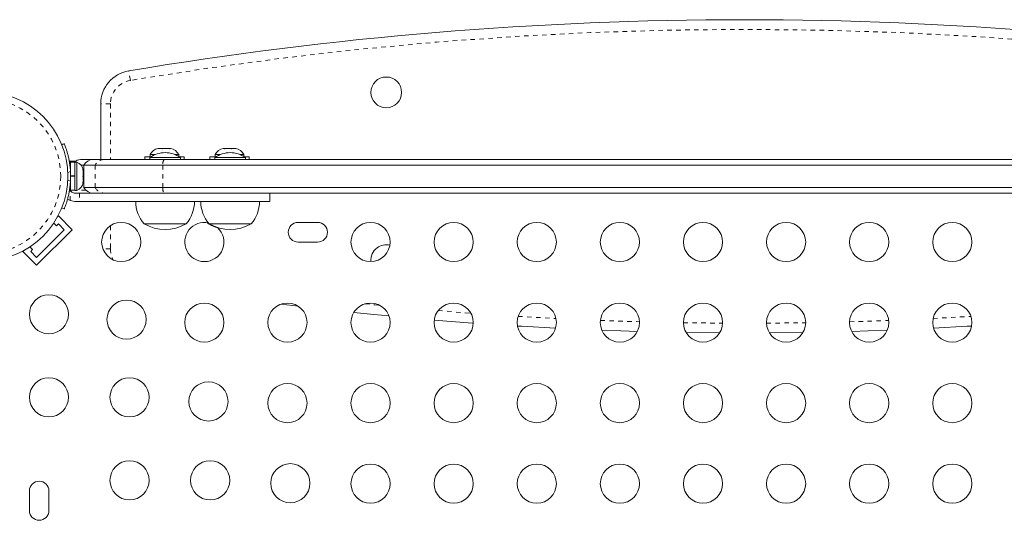
# Model space of a CAD drawing. Extents: x -93 to 484, y -51 to 446.
# Drawn here: x 237 to 259, y 222 to 233 of the extents above; entities that cross this region are included whole.
import ezdxf

# ---------------------------------------------------------------- set-up
doc = ezdxf.new("R2010")
doc.units = 0
doc.header["$LTSCALE"] = 0.125
doc.header["$MEASUREMENT"] = 0
doc.linetypes.add('PHANTOM', pattern=[0.5, 0.25, -0.05, 0.05, -0.05, 0.05, -0.05])
doc.layers.add('CONTOUR', color=7, linetype='CONTINUOUS')

msp = doc.modelspace()

# ---------------------------------------------------------------- linework, layer by layer
at = {"layer": 'CONTOUR', "linetype": 'PHANTOM', "lineweight": 0}
for p, q in [((239.66108, 232.0417), (239.62534, 232.25523)), ((239.21566, 231.51552), (238.99916, 231.51552)), ((239.21566, 231.51552), (239.21566, 230.27296)), ((238.3238, 230.00629), (238.26231, 229.98142)), ((238.87503, 229.64796), (238.87503, 230.14796)), ((240.38509, 229.64796), (240.38509, 230.14796)), ((238.26231, 229.8145), (238.3238, 229.78963)), ((238.31375, 229.35519), (238.31375, 229.60404)), ((238.42058, 229.58496), (238.32272, 229.58496)), ((238.67171, 229.58496), (238.47896, 229.58496)), ((238.52156, 229.52296), (238.52156, 229.33546)), ((239.21566, 228.79386), (239.21566, 228.2804)), ((239.21566, 228.2804), (239.04599, 228.2804)), ((246.53342, 226.89663), (247.26329, 226.83955))]:
    msp.add_line(p, q, dxfattribs=at)
at = {"layer": 'CONTOUR', "linetype": 'Continuous', "lineweight": 15}
for p, q in [((238.99916, 231.51552), (238.99916, 230.27296)), ((238.17057, 230.62453), (238.12628, 230.60661)), ((238.12836, 230.60143), (238.18544, 230.62453)), ((240.25565, 230.51381), (240.2823, 230.52246)), ((240.29206, 230.52246), (240.25565, 230.51381)), ((240.2823, 230.52246), (240.28116, 230.52246)), ((240.29206, 230.52246), (240.2823, 230.52246)), ((240.36753, 230.52246), (240.29206, 230.52246)), ((240.37729, 230.51381), (240.36753, 230.52246)), ((240.38273, 230.52246), (240.36753, 230.52246)), ((240.40394, 230.52246), (240.37729, 230.51381)), ((240.38273, 230.52246), (240.38273, 230.51558)), ((240.38273, 230.52246), (240.40373, 230.52246)), ((240.50701, 230.52246), (240.40394, 230.52246)), ((240.54342, 230.51381), (240.50701, 230.52246)), ((240.50701, 230.52246), (240.51771, 230.52246)), ((240.51771, 230.52246), (240.53366, 230.52246)), ((240.53366, 230.52246), (240.54342, 230.51381)), ((240.56241, 230.52246), (240.53366, 230.52246)), ((241.7623, 230.52246), (241.73353, 230.52246)), ((241.75254, 230.51381), (241.7623, 230.52246)), ((241.78895, 230.52246), (241.75254, 230.51381)), ((241.77824, 230.52246), (241.7623, 230.52246)), ((241.78895, 230.52246), (241.77824, 230.52246)), ((241.89203, 230.52246), (241.78895, 230.52246)), ((241.91869, 230.51381), (241.89203, 230.52246)), ((241.89203, 230.52246), (241.91322, 230.52246)), ((241.91322, 230.51559), (241.91322, 230.52246)), ((241.91322, 230.52246), (241.92844, 230.52246)), ((241.92844, 230.52246), (241.91869, 230.51381)), ((242.00389, 230.52246), (241.92844, 230.52246)), ((242.0403, 230.51381), (242.00389, 230.52246)), ((242.00389, 230.52246), (242.01364, 230.52246)), ((242.01364, 230.52246), (242.0403, 230.51381)), ((242.01478, 230.52246), (242.01364, 230.52246)), ((238.41784, 230.23869), (238.31196, 230.23869)), ((238.31196, 230.13273), (238.31196, 230.23869)), ((238.42058, 230.21046), (238.32683, 230.21046)), ((238.32683, 229.91014), (238.32683, 230.21046)), ((238.41784, 230.21753), (238.41784, 230.23869)), ((238.46748, 230.21671), (238.42058, 230.21671)), ((238.42058, 229.57921), (238.42058, 230.21671)), ((238.46748, 229.57921), (238.46748, 230.21671)), ((238.55093, 230.27296), (238.82879, 230.27296)), ((238.82879, 230.27296), (239.07956, 230.27296)), ((239.07956, 230.27296), (240.41304, 230.27296)), ((239.98429, 230.33496), (239.98429, 230.27296)), ((240.11763, 230.33496), (239.98429, 230.33496)), ((240.09286, 230.31984), (240.09286, 230.27296)), ((240.78046, 230.31984), (240.09286, 230.31984)), ((240.10304, 230.38186), (240.10304, 230.33496)), ((240.21466, 230.38186), (240.10304, 230.38186)), ((240.41304, 230.27296), (266.33527, 230.27296)), ((240.74054, 230.38186), (240.65866, 230.38186)), ((240.74054, 230.34353), (240.74054, 230.38186)), ((240.85929, 230.33496), (240.75568, 230.33496)), ((240.78046, 230.27296), (240.78046, 230.31984)), ((240.85929, 230.27296), (240.85929, 230.33496)), ((241.43666, 230.33496), (241.43666, 230.27296)), ((241.56628, 230.33496), (241.43666, 230.33496)), ((241.54523, 230.31984), (241.54523, 230.27296)), ((242.23283, 230.31984), (241.54523, 230.31984)), ((241.55541, 230.38186), (241.55541, 230.33496)), ((241.56628, 230.38186), (241.55541, 230.38186)), ((241.66703, 230.38186), (241.56628, 230.38186)), ((242.19291, 230.38186), (242.11103, 230.38186)), ((242.19291, 230.34353), (242.19291, 230.38186)), ((242.31166, 230.33496), (242.20805, 230.33496)), ((242.23283, 230.27296), (242.23283, 230.31984)), ((242.31166, 230.27296), (242.31166, 230.33496)), ((238.32683, 230.08546), (238.3162, 230.08546)), ((238.62416, 230.14796), (238.55579, 230.14796)), ((238.59943, 230.04692), (238.60808, 230.02807)), ((238.60808, 230.00923), (238.59943, 230.04692)), ((238.60808, 230.02807), (238.60808, 230.03859)), ((238.60808, 230.00923), (238.60808, 230.02807)), ((238.60808, 229.91681), (238.60808, 230.00923)), ((238.62416, 230.14796), (238.62416, 229.64796)), ((238.87503, 230.14796), (238.62416, 230.14796)), ((240.38509, 230.14796), (238.87503, 230.14796)), ((266.36323, 230.14796), (240.38509, 230.14796)), ((238.32683, 229.91014), (238.42058, 229.91014)), ((238.32683, 229.91014), (238.32683, 229.90527)), ((238.42058, 229.90527), (238.32683, 229.90527)), ((238.42058, 229.89796), (238.32683, 229.89796)), ((238.32683, 229.58546), (238.32683, 229.89796)), ((238.59943, 229.89796), (238.60808, 229.91681)), ((238.60808, 229.87912), (238.59943, 229.89796)), ((238.59943, 229.74901), (238.60808, 229.7867)), ((238.60808, 229.76785), (238.59943, 229.74901)), ((238.60808, 229.91681), (238.60808, 229.87912)), ((238.60808, 229.7867), (238.60808, 229.87912)), ((238.60808, 229.83546), (238.62416, 229.83546)), ((238.60808, 229.7867), (238.60808, 229.76785)), ((238.60808, 229.75734), (238.60808, 229.76785)), ((238.31725, 229.71046), (238.32683, 229.71046)), ((238.32683, 229.58546), (238.42058, 229.58546)), ((238.42058, 229.57921), (238.46748, 229.57921)), ((238.87503, 229.64796), (238.62416, 229.64796)), ((240.38509, 229.64796), (238.87503, 229.64796)), ((266.36323, 229.64796), (240.38509, 229.64796)), ((238.42042, 229.33546), (238.31375, 229.35519)), ((238.42042, 229.52296), (238.52156, 229.52296)), ((238.52156, 229.33546), (238.42042, 229.33546)), ((240.41304, 229.52296), (239.07956, 229.52296)), ((266.33527, 229.52296), (240.41304, 229.52296)), ((242.77521, 229.33546), (242.77521, 229.52296)), ((238.18544, 229.1714), (238.12836, 229.19449)), ((238.05354, 229.01408), (238.03457, 228.99511)), ((238.3629, 228.70472), (238.05354, 229.01408)), ((243.84291, 228.86671), (243.40541, 228.86671)), ((238.18612, 228.70472), (237.5674, 228.086)), ((238.3629, 228.70472), (237.5674, 227.90922)), ((237.94918, 228.85327), (238.00934, 228.79311)), ((238.00934, 228.79311), (238.05354, 228.8373)), ((238.05354, 228.8373), (238.18612, 228.70472)), ((240.90541, 228.83546), (239.96791, 228.83546)), ((241.3843, 228.86086), (241.40541, 228.83546)), ((241.42028, 228.83546), (241.40541, 228.83546)), ((242.35778, 228.83546), (241.42028, 228.83546)), ((243.40541, 228.42921), (243.84291, 228.42921)), ((237.27701, 228.23755), (237.25804, 228.21858)), ((237.5674, 227.90922), (237.25804, 228.21858)), ((237.47901, 228.26278), (237.41885, 228.32294)), ((237.43482, 228.21858), (237.47901, 228.26278)), ((237.5674, 228.086), (237.43482, 228.21858)), ((243.02713, 227.04323), (243.40598, 226.99667)), ((252.06881, 226.40819), (252.81891, 226.39981)), ((253.92941, 226.39981), (254.67951, 226.40819)), ((237.40541, 222.86671), (237.40541, 222.42921)), ((237.84291, 222.42921), (237.84291, 222.86671))]:
    msp.add_line(p, q, dxfattribs=at)
at = {"layer": 'CONTOUR', "linetype": 'Continuous', "lineweight": 15, "flags": 128}
for points in [[(238.31064, 229.64796), (238.31591, 229.69254), (238.31774, 229.71046)], [(238.25584, 229.38499), (238.269, 229.37677), (238.31375, 229.35519)], [(244.65008, 226.85617), (245.1006, 226.80995), (245.43583, 226.77716)], [(244.65008, 226.85617), (245.1006, 226.80995), (245.43583, 226.77716)], [(246.44596, 226.68664), (247.30225, 226.6196), (247.31704, 226.61852)], [(246.44596, 226.68664), (247.30225, 226.6196), (247.31704, 226.61852)], [(248.30453, 226.55241), (248.40477, 226.54636), (249.15471, 226.50492)], [(248.30453, 226.55241), (248.40477, 226.54636), (249.15471, 226.50492)], [(250.1878, 226.45894), (250.61225, 226.44377), (250.98151, 226.43234)], [(250.1878, 226.45894), (250.61225, 226.44377), (250.98151, 226.43234)], [(255.76681, 226.43234), (256.13606, 226.44377), (256.56051, 226.45894)], [(255.76681, 226.43234), (256.13606, 226.44377), (256.56051, 226.45894)], [(257.5936, 226.50492), (258.34354, 226.54636), (258.44378, 226.55241)], [(257.5936, 226.50492), (258.34354, 226.54636), (258.44378, 226.55241)]]:
    msp.add_lwpolyline(points, dxfattribs=at)
at = {"layer": 'CONTOUR', "linetype": 'PHANTOM', "lineweight": 0, "flags": 128}
for points in [[(244.89781, 227.04809), (245.12211, 227.02538), (245.23126, 227.01456)], [(248.32045, 226.76835), (248.41769, 226.76248), (249.16294, 226.72129)], [(250.15591, 226.67684), (250.61943, 226.66016), (251.02792, 226.64761)], [(255.72039, 226.64761), (256.12888, 226.66016), (256.59241, 226.67684)], [(257.58537, 226.72129), (258.33062, 226.76248), (258.42786, 226.76835)], [(252.00889, 226.62569), (252.82312, 226.6163), (252.88367, 226.61592)], [(253.86464, 226.61592), (253.9252, 226.6163), (254.73943, 226.62569)]]:
    msp.add_lwpolyline(points, dxfattribs=at)
at = {"layer": 'CONTOUR', "linetype": 'Continuous', "lineweight": 15}
for centre, radius in [((245.37416, 231.77296), 0.3438), ((236.37416, 229.89796), 1.89), ((239.45741, 228.42921), 0.4375), ((245.02411, 228.42921), 0.4375), ((246.87967, 228.42921), 0.4375), ((248.73524, 228.42921), 0.4375), ((250.59081, 228.42921), 0.4375), ((252.44637, 228.42921), 0.4375), ((254.30194, 228.42921), 0.4375), ((256.15751, 228.42921), 0.4375), ((258.01307, 228.42921), 0.4375), ((237.84291, 226.81471), 0.4375), ((239.57653, 226.69559), 0.4375), ((241.31297, 226.62921), 0.4375), ((243.16854, 226.62921), 0.4375), ((245.02411, 226.62921), 0.4375), ((246.87967, 226.62921), 0.4375), ((248.73524, 226.62921), 0.4375), ((250.59081, 226.62921), 0.4375), ((252.44637, 226.62921), 0.4375), ((254.30194, 226.62921), 0.4375), ((256.15751, 226.62921), 0.4375), ((258.01307, 226.62921), 0.4375), ((237.84291, 224.95915), 0.4375), ((239.64291, 224.95915), 0.4375), ((241.40474, 224.86738), 0.4375), ((243.16854, 224.82921), 0.4375), ((245.02411, 224.82921), 0.4375), ((246.87967, 224.82921), 0.4375), ((248.73524, 224.82921), 0.4375), ((250.59081, 224.82921), 0.4375), ((252.44637, 224.82921), 0.4375), ((254.30194, 224.82921), 0.4375), ((256.15751, 224.82921), 0.4375), ((258.01307, 224.82921), 0.4375), ((239.64291, 223.10358), 0.4375), ((241.44291, 223.10358), 0.4375), ((243.23294, 223.03918), 0.4375), ((245.02411, 223.02921), 0.4375), ((246.87967, 223.02921), 0.4375), ((248.73524, 223.02921), 0.4375), ((250.59081, 223.02921), 0.4375), ((252.44637, 223.02921), 0.4375), ((254.30194, 223.02921), 0.4375), ((256.15751, 223.02921), 0.4375), ((258.01307, 223.02921), 0.4375)]:
    msp.add_circle(centre, radius, dxfattribs=at)
at = {"layer": 'CONTOUR', "linetype": 'PHANTOM', "lineweight": 0}
msp.add_circle((236.37416, 229.89796), 1.73415, dxfattribs=at)
at = {"layer": 'CONTOUR', "linetype": 'Continuous', "lineweight": 15}
for centre, radius, start, end in [((253.37416, 150.11671), 83.28125, 80.4975964, 99.5024036), ((239.74916, 231.51552), 0.75, 99.502404, 180), ((240.46989, 229.73005), 0.7, 92.721061, 122.589506), ((240.33283, 230.27388), 0.2539, 101.741076, 154.829342), ((240.40343, 229.73005), 0.7, 57.410494, 87.278939), ((240.51075, 230.27388), 0.2539, 25.170658, 78.258924), ((241.92226, 229.73005), 0.7, 92.721061, 122.589506), ((241.7852, 230.27388), 0.2539, 101.741076, 154.829342), ((241.85579, 229.73005), 0.7, 57.410494, 87.278939), ((241.96312, 230.27388), 0.2539, 25.170658, 78.258924), ((238.55093, 230.08546), 0.1875, 90, 137.537899), ((238.35949, 229.98692), 0.2539, 11.741076, 64.829342), ((238.82879, 230.04296), 0.23, 90, 152.837112), ((236.38933, 229.89796), 1.9375, 356.794751, 3.205249), ((238.35949, 229.809), 0.2539, 295.170658, 348.258924), ((238.42042, 229.63368), 0.11071, 172.586326, 195.525026), ((238.82879, 229.75296), 0.23, 207.162888, 270), ((240.54606, 229.33743), 0.76565, 180.146846, 220.965245), ((240.32726, 229.33743), 0.76565, 319.034755, 359.853154), ((241.99843, 229.33743), 0.76565, 180.146846, 220.965245), ((241.77963, 229.33743), 0.76565, 319.034755, 359.853154), ((241.31297, 228.42921), 0.4375, 77.802838, 270), ((243.40541, 228.64796), 0.21875, 90, 270), ((243.84291, 228.64796), 0.21875, 270, 90), ((240.43666, 229.65187), 0.94141, 240.137166, 299.862834), ((241.31297, 228.42921), 0.4375, 270, 47.929334), ((241.87416, 229.65187), 0.94141, 240.137166, 253.915457), ((241.88903, 229.65187), 0.94141, 240.137166, 299.862834), ((245.37416, 228.02296), 0.3438, 126.750775, 185.203904), ((245.37416, 228.02296), 0.3438, 76.296527, 126.750775), ((237.62416, 222.86671), 0.21875, 0, 180), ((237.62416, 222.42921), 0.21875, 180, 0)]:
    msp.add_arc(centre, radius, start, end, dxfattribs=at)
at = {"layer": 'CONTOUR', "linetype": 'PHANTOM', "lineweight": 0}
for centre, radius, start, end in [((253.37416, 150.11671), 83.06474, 80.4975964, 99.5024036), ((239.74916, 231.51552), 0.53349, 99.502404, 180), ((239.07958, 230.04309), 0.22987, 90.006051, 152.856348), ((240.58884, 230.16802), 0.20474, 149.164862, 185.622458), ((239.07958, 229.75284), 0.22987, 207.143652, 269.993949), ((240.58884, 229.6279), 0.20474, 174.377542, 210.835138), ((239.74916, 228.2804), 0.53349, 180, 207.968109)]:
    msp.add_arc(centre, radius, start, end, dxfattribs=at)
at = {"layer": 'CONTOUR', "linetype": 'Continuous', "lineweight": 15}
for points, knots in [([(238.18544, 230.62453), (238.18607, 230.62298), (238.18735, 230.61985), (238.19738, 230.59457), (238.21252, 230.55426), (238.23164, 230.499), (238.25307, 230.4294), (238.27437, 230.34878), (238.29382, 230.25792), (238.31287, 230.14447), (238.31971, 230.05798), (238.3238, 230.00629)], [0, 0, 0, 0, 0.1046308, 0.21229052, 0.31692305, 0.42461393, 0.52873339, 0.6359768, 0.73828824, 0.84359296, 1, 1, 1, 1]), ([(238.3238, 229.78963), (238.32133, 229.7552), (238.31633, 229.68538), (238.30207, 229.58425), (238.28381, 229.48826), (238.26309, 229.40277), (238.24168, 229.32842), (238.22172, 229.26763), (238.20471, 229.22051), (238.18936, 229.18093), (238.18692, 229.17499), (238.18544, 229.1714)], [0, 0, 0, 0, 0.104351764, 0.211619378, 0.316014024, 0.423604066, 0.525353672, 0.63000006, 0.732794379, 0.838478335, 1, 1, 1, 1]), ([(238.31375, 229.60404), (238.31826, 229.59237), (238.32727, 229.56903), (238.35448, 229.54241), (238.3867, 229.52581), (238.40974, 229.52386), (238.42042, 229.52296)], [0, 0, 0, 0, 0.25893998, 0.517892877, 0.776447797, 1, 1, 1, 1]), ([(238.52156, 229.52296), (238.57812, 229.52296), (238.68156, 229.52296), (238.82623, 229.52296), (238.95268, 229.52296), (239.07148, 229.52296), (239.19315, 229.52296), (239.32821, 229.52296), (239.48719, 229.52296), (239.65378, 229.52296), (239.82974, 229.52296), (240.0158, 229.52296), (240.20905, 229.52296), (240.34052, 229.52296), (240.39926, 229.52296)], [0, 0, 0, 0, 0.08938305, 0.16346457, 0.22790873, 0.28837093, 0.35051311, 0.42001819, 0.50258856, 0.60393421, 0.68677254, 0.78506222, 0.90395783, 1, 1, 1, 1]), ([(238.52156, 229.33546), (238.57812, 229.33546), (238.68156, 229.33546), (238.82623, 229.33546), (238.95268, 229.33546), (239.07148, 229.33546), (239.19315, 229.33546), (239.32821, 229.33546), (239.48719, 229.33546), (239.65378, 229.33546), (239.82974, 229.33546), (240.01583, 229.33546), (240.23768, 229.33546), (240.49709, 229.33546), (240.78828, 229.33546), (241.0995, 229.33546), (241.42067, 229.33546), (241.73855, 229.33546), (242.03946, 229.33546), (242.29085, 229.33546), (242.48727, 229.33546), (242.6311, 229.33546), (242.72583, 229.33546), (242.7732, 229.33546), (242.77067, 229.33546), (242.7698, 229.33546)], [0, 0, 0, 0, 0.0349345, 0.06388854, 0.08907592, 0.11270698, 0.13699465, 0.16416004, 0.19643187, 0.23604183, 0.26841839, 0.30683396, 0.35330315, 0.40907476, 0.47235604, 0.54064285, 0.61148036, 0.68436509, 0.75499918, 0.8211985, 0.86897493, 0.91249347, 0.95192579, 0.98352167, 1, 1, 1, 1])]:
    msp.add_open_spline(points, degree=3, knots=knots, dxfattribs=at)

doc.saveas('drawing.dxf')
